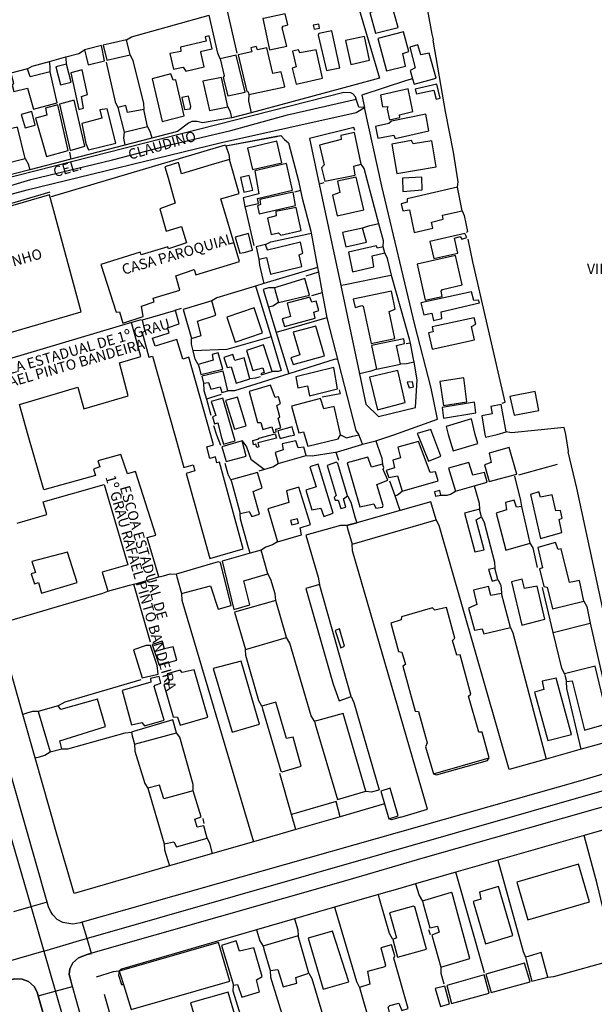
# Model space of a CAD drawing. Units: millimetres. Extents: x 175895 to 178313, y 1668726 to 1671506.
# Drawn here: x 176560 to 176699, y 1669144 to 1669383 of the extents above; entities that cross this region are included whole.
import ezdxf
from ezdxf.enums import TextEntityAlignment as Align

# ---------------------------------------------------------------- set-up
doc = ezdxf.new("R2010")
doc.units = ezdxf.units.MM
doc.header["$MEASUREMENT"] = 0
for name, color, linetype in [('IMAGEM', 7, 'Continuous'), ('V-CRUZAMENTO', 1, 'Continuous'), ('V-EDIFICACAO', 7, 'Continuous'), ('V-EDIFICACAO_IDENTIFICADA', 210, 'Continuous'), ('V-EIXO_DE_LOGRADOURO', 3, 'Continuous'), ('V-LOTE', 1, 'Continuous'), ('V-NOME_DOS_LOGRADOUROS', 7, 'Continuous'), ('V-QUADRA', 21, 'Continuous'), ('V-TEMPLO', 141, 'Continuous'), ('V-TESTADA', 5, 'Continuous')]:
    doc.layers.add(name, color=color, linetype=linetype)
picture_1 = doc.add_image_def('image1.jpg', size_in_pixel=(4028, 4631))

msp = doc.modelspace()

# ---------------------------------------------------------------- linework, layer by layer
at = {"layer": 'V-CRUZAMENTO'}
msp.add_lwpolyline([(176558.59, 1669150.61), (176560.37, 1669150.54), (176560.37, 1669150.54), (176561.89, 1669149.91), (176563.22, 1669148.72), (176563.95, 1669147.35), (176564.21, 1669146.43), (176564.21, 1669146.43), (176568.35, 1669147.59), (176568.35, 1669147.59), (176572.5, 1669148.74), (176572.5, 1669148.74), (176571.7, 1669151.61), (176571.86, 1669152.98), (176572.6, 1669154.48), (176574, 1669155.66), (176576.1, 1669156.46), (176577.1, 1669156.75), (176577.1, 1669156.75), (176576.05, 1669160.34), (176576.05, 1669160.34), (176574.9, 1669164.3), (176574.9, 1669164.3), (176574.38, 1669164.15), (176572.62, 1669163.78), (176570.19, 1669164.24), (176568.83, 1669164.94), (176567.77, 1669166.04), (176567.18, 1669166.93), (176566.74, 1669167.98), (176566.41, 1669169.15), (176566.41, 1669169.15), (176562.47, 1669168.03), (176562.47, 1669168.03), (176558.23, 1669166.82)], dxfattribs=at)
at = {"layer": 'V-EDIFICACAO'}
for points in [[(176644.55, 1669384.48), (176645.9, 1669379.48), (176651.45, 1669380.85), (176649.99, 1669385.95), (176644.55, 1669384.48)], [(176618.66, 1669382.99), (176618.81, 1669382.3), (176620.28, 1669375.43), (176624.41, 1669376.34), (176623.31, 1669380.77), (176623.54, 1669381.18), (176624.67, 1669381.46), (176624.02, 1669384.11), (176619.18, 1669383.1), (176618.66, 1669382.99)], [(176630.86, 1669381.35), (176631.04, 1669380.42), (176632.33, 1669380.67), (176632.17, 1669381.61), (176630.86, 1669381.35)], [(176632.21, 1669379.38), (176632.05, 1669378.96), (176634.02, 1669370.38), (176637.26, 1669371.04), (176635.33, 1669380.03), (176632.21, 1669379.38)], [(176646.51, 1669378.16), (176648.6, 1669370.31), (176653.19, 1669371.43), (176652.53, 1669374.52), (176654.02, 1669375.04), (176652.74, 1669379.81), (176646.51, 1669378.16)], [(176579.95, 1669376.56), (176580.84, 1669372.88), (176586.52, 1669374.21), (176585.63, 1669377.87), (176579.95, 1669376.56)], [(176598.68, 1669376.1), (176598.76, 1669375.05), (176596.09, 1669374.56), (176596.96, 1669370.78), (176599.37, 1669371.24), (176600, 1669370.27), (176604.44, 1669371.3), (176603.65, 1669374.86), (176603.81, 1669375.12), (176606.37, 1669375.69), (176605.65, 1669378.79), (176604.69, 1669378.56), (176604.89, 1669377.48), (176598.68, 1669376.1)], [(176638.62, 1669377.7), (176639.96, 1669371.85), (176644.5, 1669372.92), (176643.22, 1669378.68), (176638.62, 1669377.7)], [(176575.42, 1669375.45), (176575.81, 1669373.81), (176576.3, 1669371.77), (176580.31, 1669372.72), (176579.52, 1669376.43), (176576.1, 1669375.61), (176575.42, 1669375.45)], [(176617.3, 1669375.43), (176617.02, 1669376.23), (176615.72, 1669375.88), (176615.94, 1669374.93), (176612.69, 1669374.17), (176614.74, 1669365.31), (176615.1, 1669365.26), (176615.28, 1669364.6), (176623.98, 1669366.45), (176623.07, 1669370.07), (176621.03, 1669369.69), (176619.63, 1669375.89), (176617.3, 1669375.43)], [(176627.63, 1669374.66), (176627.31, 1669375.42), (176625.83, 1669375.08), (176626.71, 1669371.27), (176625.77, 1669370.97), (176626.7, 1669367.15), (176633.11, 1669368.54), (176631.57, 1669375.39), (176627.63, 1669374.66)], [(176654.91, 1669368.44), (176655.3, 1669367.11), (176660.58, 1669368.54), (176658.94, 1669374.63), (176656.92, 1669374.19), (176656.21, 1669376.59), (176654.23, 1669376.05), (176655.54, 1669371.05), (176654.32, 1669370.4)], [(176612.21, 1669374.14), (176608.3, 1669373.23), (176609.23, 1669369.09), (176609.02, 1669368.7), (176610.15, 1669364.3), (176614.39, 1669365.2), (176612.21, 1669374.14)], [(176562.29, 1669368.86), (176561.66, 1669370.81), (176557.63, 1669369.74), (176558.26, 1669367.38), (176557.89, 1669366.9), (176558.33, 1669365.32), (176561.67, 1669366.12), (176563.11, 1669361.06), (176568.84, 1669362.6), (176567.12, 1669370.09), (176562.29, 1669368.86)], [(176568.51, 1669371.28), (176569.59, 1669366.94), (176572.17, 1669367.6), (176571.06, 1669371.94), (176568.51, 1669371.28)], [(176572.09, 1669369.86), (176574.03, 1669361.01), (176575.19, 1669361.3), (176574.69, 1669364.1), (176576.18, 1669364.6), (176574.87, 1669370.59), (176572.09, 1669369.86)], [(176596.32, 1669369.58), (176591.79, 1669368.42), (176594.24, 1669358.11), (176599.59, 1669359.41), (176597.57, 1669368.17), (176596.89, 1669368.07), (176596.32, 1669369.58)], [(176604.08, 1669367.81), (176605.71, 1669360.71), (176610.12, 1669361.65), (176608.63, 1669368.76), (176604.08, 1669367.81)], [(176653.86, 1669365.95), (176647.13, 1669364.44), (176647.62, 1669361.65), (176648.89, 1669361.68), (176648.77, 1669361.05), (176649.31, 1669358.5), (176651.8, 1669359.02), (176651.71, 1669359.71), (176654.97, 1669360.51), (176653.86, 1669365.95)], [(176655.55, 1669365.91), (176655.82, 1669364.81), (176660.04, 1669365.69), (176660.6, 1669363.49), (176661.55, 1669363.73), (176660.79, 1669367.1), (176655.55, 1669365.91)], [(176572.91, 1669363.21), (176569.36, 1669362.26), (176571.94, 1669351.08), (176575.5, 1669352.1), (176572.91, 1669363.21)], [(176599.03, 1669363.9), (176599.68, 1669361), (176601.06, 1669361.18), (176601.21, 1669361.71), (176600.66, 1669364.17), (176599.03, 1669363.9)], [(176565.96, 1669361.31), (176566.31, 1669359.58), (176563.56, 1669358.86), (176566.21, 1669349.63), (176571.45, 1669351.08), (176568.97, 1669362.13), (176565.96, 1669361.31)], [(176574.82, 1669357.58), (176575.76, 1669352.76), (176576.41, 1669351.2), (176583, 1669352.85), (176580.9, 1669361.13), (176579.15, 1669360.87), (176579.64, 1669358.91), (176574.82, 1669357.58)], [(176585.88, 1669360.22), (176585.46, 1669361.98), (176583.52, 1669361.47), (176585.03, 1669355.47), (176590.72, 1669356.85), (176589.78, 1669360.99), (176585.88, 1669360.22)], [(176560.11, 1669359.74), (176561.03, 1669356.54), (176563.51, 1669357.19), (176562.69, 1669360.49), (176560.11, 1669359.74)], [(176649.81, 1669358.19), (176649.16, 1669357.56), (176645.92, 1669356.86), (176646.52, 1669354.06), (176650.33, 1669354.78), (176650.72, 1669353.98), (176658.8, 1669355.78), (176658.1, 1669359.88), (176649.81, 1669358.19)], [(176554.9, 1669355.7), (176555.3, 1669353.87), (176553.92, 1669353.49), (176555.38, 1669347.85), (176555.69, 1669347.71), (176561.04, 1669349.11), (176559.24, 1669356.67), (176554.9, 1669355.7)], [(176637.51, 1669354.7), (176637.6, 1669353.68), (176632.35, 1669352.36), (176633.49, 1669347.55), (176632.86, 1669346.87), (176633.68, 1669343.61), (176640.98, 1669345.06), (176640.64, 1669347.23), (176642.49, 1669347.78), (176640.83, 1669355.39), (176637.51, 1669354.7)], [(176655.05, 1669352.7), (176654.61, 1669353.5), (176649.86, 1669352.59), (176651.06, 1669345.5), (176660.65, 1669347.11), (176659.59, 1669353.38), (176655.05, 1669352.7)], [(176614.95, 1669351.63), (176616.12, 1669346.43), (176623.21, 1669348.07), (176622.05, 1669353.31), (176614.95, 1669351.63)], [(176616.66, 1669346.11), (176617.67, 1669340.55), (176613.84, 1669339.59), (176614.28, 1669337.47), (176617.58, 1669338.25), (176617.34, 1669339.4), (176625.82, 1669341.45), (176624.37, 1669347.91), (176616.66, 1669346.11)], [(176613.25, 1669344.49), (176614.01, 1669341.01), (176616.18, 1669341.49), (176615.34, 1669344.97), (176613.25, 1669344.49)], [(176636.71, 1669343.66), (176637.29, 1669340.86), (176635.47, 1669340.28), (176636.66, 1669335.21), (176643.09, 1669336.69), (176641.26, 1669344.6), (176636.71, 1669343.66)], [(176652.47, 1669344.33), (176652.58, 1669341.17), (176657.23, 1669341.5), (176657.12, 1669344.57), (176652.47, 1669344.33)], [(176653.58, 1669339.38), (176653.62, 1669338.58), (176652.1, 1669338.11), (176652.51, 1669336.45), (176654.14, 1669336.66), (176655.3, 1669331.25), (176659.77, 1669332.28), (176659.52, 1669333.72), (176662.31, 1669334.44), (176662.16, 1669335.37), (176666.92, 1669336.46), (176665.75, 1669342.15), (176653.58, 1669339.38)], [(176617.88, 1669339.17), (176618.06, 1669337.97), (176617.33, 1669337.63), (176617.72, 1669335.73), (176626.56, 1669337.77), (176625.94, 1669340.95), (176617.88, 1669339.17)], [(176621.82, 1669336.27), (176621.86, 1669335.26), (176619.77, 1669334.66), (176620.63, 1669330.73), (176622.43, 1669331.11), (176622.98, 1669330.56), (176627.91, 1669331.73), (176626.71, 1669337.28), (176621.82, 1669336.27)], [(176637.92, 1669331.23), (176638.74, 1669327.71), (176643.77, 1669328.84), (176642.81, 1669332.28), (176637.92, 1669331.23)], [(176659.09, 1669329.02), (176660.06, 1669324.93), (176665.85, 1669326.21), (176665.06, 1669329.87), (176666.46, 1669330.25), (176666.83, 1669329.58), (176668.01, 1669329.97), (176667.52, 1669330.99), (176659.09, 1669329.02)], [(176619.8, 1669326.94), (176619.28, 1669328.29), (176616.99, 1669327.78), (176617.65, 1669324.78), (176619.54, 1669325.13), (176620.51, 1669321.09), (176628.06, 1669322.99), (176627.41, 1669325.84), (176628.33, 1669326.18), (176627.77, 1669328.85), (176619.8, 1669326.94)], [(176639.35, 1669326.44), (176640.35, 1669321.73), (176645.55, 1669322.89), (176645.08, 1669325.54), (176648.16, 1669326.28), (176647.81, 1669327.74), (176646.44, 1669327.41), (176646.06, 1669327.99), (176639.35, 1669326.44)], [(176655.98, 1669323.51), (176657.95, 1669314.83), (176662.09, 1669315.73), (176661.85, 1669317.01), (176662.14, 1669317.42), (176666.93, 1669318.54), (176665.32, 1669325.64), (176655.98, 1669323.51)], [(176621.43, 1669317.8), (176621.63, 1669317.1), (176622.45, 1669314.24), (176629.9, 1669316.02), (176628.82, 1669320.08), (176622.03, 1669317.99), (176621.43, 1669317.8)], [(176624.56, 1669314.09), (176625.31, 1669310.92), (176623.35, 1669310.35), (176623.87, 1669308.47), (176631.31, 1669310.5), (176630.95, 1669311.92), (176632.17, 1669312.3), (176631.53, 1669314.59), (176630.52, 1669314.31), (176629.98, 1669315.58), (176624.56, 1669314.09)], [(176640.54, 1669315.04), (176640.98, 1669313.08), (176642.62, 1669313.58), (176642.92, 1669313.39), (176644.84, 1669304.33), (176650.64, 1669305.58), (176649.24, 1669312.11), (176650.68, 1669312.69), (176649.78, 1669317.05), (176640.54, 1669315.04)], [(176656.92, 1669314.15), (176657.6, 1669311.3), (176659.55, 1669311.65), (176659.99, 1669309.91), (176662.02, 1669310.36), (176661.79, 1669312.04), (176671.12, 1669314.21), (176670.9, 1669314.86), (176669.76, 1669314.76), (176669.21, 1669316.86), (176656.92, 1669314.15)], [(176599.34, 1669312.61), (176601.33, 1669305.57), (176603.73, 1669306.31), (176602.81, 1669309.77), (176607.22, 1669311.2), (176606.28, 1669314.68), (176599.34, 1669312.61)], [(176609.88, 1669310.69), (176611.93, 1669304.68), (176618.57, 1669306.95), (176616.54, 1669312.98), (176609.88, 1669310.69)], [(176659.66, 1669308.35), (176659.88, 1669307.16), (176658.77, 1669306.92), (176659.67, 1669302.97), (176669.91, 1669305.21), (176669.16, 1669308.48), (176670.21, 1669309.04), (176669.86, 1669310.59), (176659.66, 1669308.35)], [(176626, 1669307.11), (176627.58, 1669301.6), (176625.4, 1669300.86), (176625.96, 1669299.3), (176633.54, 1669301.35), (176631.45, 1669308.52), (176626, 1669307.11)], [(176618.8, 1669304.03), (176614.7, 1669302.64), (176616.21, 1669297.82), (176618.65, 1669298.43), (176618.95, 1669297.35), (176618.2, 1669297.07), (176618.26, 1669296.74), (176620.87, 1669297.55), (176618.8, 1669304.03)], [(176644.93, 1669303.85), (176646.16, 1669298.15), (176651.96, 1669299.35), (176651.03, 1669303.89), (176652.96, 1669304.38), (176652.77, 1669305.47), (176644.93, 1669303.85)], [(176602.99, 1669299.28), (176603.18, 1669298.55), (176603.62, 1669296.83), (176608.93, 1669298.17), (176607.82, 1669302.06), (176606.39, 1669301.65), (176606.63, 1669300.29), (176603.55, 1669299.44), (176602.99, 1669299.28)], [(176611.87, 1669300.24), (176611.35, 1669301.69), (176609.19, 1669300.96), (176609.96, 1669298.55), (176610.93, 1669298.71), (176612.15, 1669294.74), (176615.45, 1669295.8), (176614.13, 1669300.84), (176611.87, 1669300.24)], [(176603.89, 1669296.42), (176604.29, 1669294.77), (176605.5, 1669294.9), (176606.02, 1669293.33), (176608.32, 1669293.83), (176608.74, 1669292.48), (176610.15, 1669292.9), (176609.05, 1669297.66), (176603.89, 1669296.42)], [(176626.63, 1669296.3), (176627.12, 1669293.59), (176629.48, 1669294.09), (176629.96, 1669291.71), (176636.74, 1669293.4), (176635.81, 1669298.51), (176626.63, 1669296.3)], [(176644.46, 1669296.18), (176646.44, 1669288.26), (176653.11, 1669290.05), (176651.32, 1669297.85), (176644.46, 1669296.18)], [(176615.29, 1669292.7), (176617.38, 1669285.2), (176618.14, 1669285.23), (176618.65, 1669283.56), (176620.8, 1669284.15), (176621.18, 1669282.8), (176621.85, 1669282.94), (176621.75, 1669283.64), (176623, 1669283.96), (176622.33, 1669286.27), (176622.79, 1669286.63), (176621.99, 1669289.36), (176622.91, 1669289.8), (176622.45, 1669291.43), (176621.62, 1669291.28), (176620.48, 1669294.26), (176615.29, 1669292.7)], [(176653.63, 1669294.97), (176654.07, 1669293.59), (176655.12, 1669293.82), (176654.86, 1669295.08), (176653.63, 1669294.97)], [(176661.49, 1669295.18), (176662.43, 1669289.32), (176668.07, 1669290.26), (176667.31, 1669296.01), (176661.49, 1669295.18)], [(176678.5, 1669291.54), (176679.48, 1669287.02), (176685.47, 1669288.15), (176684.57, 1669292.71), (176678.5, 1669291.54)], [(176608.45, 1669282.18), (176609.09, 1669279.97), (176611.93, 1669280.78), (176611.5, 1669282.18), (176608.94, 1669291.13), (176606.13, 1669290.34), (176607.23, 1669286.93), (176606.44, 1669286.59), (176606.89, 1669284.93), (176607.72, 1669285.15), (176608.45, 1669282.18)], [(176609.58, 1669290.53), (176611.8, 1669283.64), (176614.6, 1669284.41), (176612.47, 1669291.39), (176609.58, 1669290.53)], [(176637.43, 1669282.24), (176637.42, 1669282.29), (176635.92, 1669289.09), (176633.38, 1669288.52), (176632.64, 1669291), (176625.6, 1669289.2), (176627.38, 1669282.72), (176628.46, 1669283), (176628.69, 1669282.19), (176629.54, 1669279.46), (176636.9, 1669281.25), (176637.43, 1669282.24)], [(176662.07, 1669288.83), (176662.43, 1669286.26), (176670.23, 1669287.58), (176669.9, 1669290.11), (176662.07, 1669288.83)], [(176673.89, 1669289.1), (176674.18, 1669287.31), (176671.67, 1669286.8), (176672.44, 1669282.31), (176672.57, 1669281.7), (176675.38, 1669282.32), (176677.59, 1669282.97), (176676.35, 1669289.56), (176673.89, 1669289.1)], [(176670.06, 1669282.31), (176669.16, 1669286.15), (176663.01, 1669284.22), (176663.53, 1669282.3), (176664.73, 1669278.36), (176670.69, 1669280.18), (176670.06, 1669282.31)], [(176620.38, 1669282.2), (176620.96, 1669282.35), (176621.57, 1669282.51), (176621.67, 1669282.21), (176621.92, 1669281.45), (176617.46, 1669280.28), (176617.69, 1669279.37), (176617.15, 1669279.2), (176616.9, 1669279.97), (176616.4, 1669279.85), (176616.18, 1669280.9), (176617.64, 1669281.26), (176617.66, 1669281.47), (176620.38, 1669282.2)], [(176626.27, 1669282.2), (176625.99, 1669283.19), (176625.73, 1669284.14), (176622.28, 1669283.19), (176622.51, 1669282.21), (176622.8, 1669281.39), (176625.23, 1669281.96), (176626.27, 1669282.2)], [(176659.82, 1669282.28), (176659.29, 1669283.53), (176656.02, 1669282.59), (176656.16, 1669282.23), (176658.78, 1669275.88), (176661.78, 1669277.04), (176659.82, 1669282.28)], [(176608.7, 1669279.35), (176609.72, 1669275.77), (176614.57, 1669277.1), (176613.65, 1669280.75), (176608.7, 1669279.35)], [(176623.35, 1669280.05), (176623.54, 1669278.64), (176621.63, 1669277.94), (176622.37, 1669275.29), (176629.12, 1669277.21), (176628.55, 1669279.26), (176627.17, 1669279.07), (176626.65, 1669280.8), (176623.35, 1669280.05)], [(176651.33, 1669279.29), (176651.98, 1669276.7), (176650.15, 1669276.11), (176650.55, 1669274.24), (176648.49, 1669273.57), (176649.13, 1669271.89), (176651.22, 1669272.29), (176652.38, 1669268.62), (176661.07, 1669271.07), (176660.47, 1669273.28), (176659.14, 1669273.11), (176656.34, 1669280.59), (176651.33, 1669279.29)], [(176673.42, 1669277.79), (176673.95, 1669275.56), (176672.3, 1669275.01), (176673.42, 1669270.94), (176680.14, 1669272.72), (176678.33, 1669279.19), (176673.42, 1669277.79)], [(176632.07, 1669275.12), (176630.03, 1669274.52), (176631.51, 1669269.66), (176629.07, 1669268.81), (176630.5, 1669264.07), (176632.68, 1669264.47), (176633.42, 1669262.51), (176635.64, 1669263.32), (176632.07, 1669275.12)], [(176636.48, 1669275.63), (176634.19, 1669274.79), (176636.37, 1669267.55), (176635.91, 1669267.1), (176636.16, 1669266.45), (176636.85, 1669266.44), (176637.5, 1669264.42), (176638.76, 1669264.72), (176638.19, 1669266.72), (176639.17, 1669267.48), (176636.82, 1669275.34), (176636.48, 1669275.63)], [(176644.08, 1669276.84), (176639.06, 1669275.44), (176642.1, 1669264.81), (176645.51, 1669265.56), (176646.02, 1669264.46), (176647.63, 1669264.77), (176647.75, 1669265.11), (176646.24, 1669270.22), (176648.9, 1669271.24), (176647.79, 1669273.85), (176647.94, 1669274.33), (176647.63, 1669275.14), (176644.98, 1669274.43), (176644.08, 1669276.84)], [(176669.83, 1669269.87), (176672.96, 1669270.76), (176672.33, 1669273.12), (176669.52, 1669272.46), (176668.54, 1669275.57), (176663.59, 1669274.2), (176665.26, 1669268.58)], [(176610.89, 1669271.36), (176611.09, 1669270.64), (176613.18, 1669263.18), (176615.36, 1669263.65), (176615.95, 1669262.45), (176617.79, 1669263.05), (176616.33, 1669268.5), (176618.48, 1669269.45), (176617.38, 1669273.13), (176611.55, 1669271.54), (176610.89, 1669271.36)], [(176624.33, 1669268.7), (176624.96, 1669265.88), (176619.88, 1669264.36), (176622.2, 1669256.35), (176627.98, 1669258), (176627.7, 1669259.7), (176630.14, 1669260.57), (176627.38, 1669269.59), (176624.33, 1669268.7)], [(176660.19, 1669268.42), (176660.48, 1669267.38), (176661.77, 1669267.63), (176661.49, 1669268.75), (176660.19, 1669268.42)], [(176685.91, 1669267.12), (176685.45, 1669268.43), (176683.46, 1669267.84), (176685.91, 1669257.17), (176691.02, 1669258.63), (176690.42, 1669261.77), (176691.11, 1669262.05), (176690.72, 1669263.94), (176689.57, 1669263.82), (176688.68, 1669267.74), (176685.91, 1669267.12)], [(176638.96, 1669260.28), (176639.17, 1669259.58), (176640.29, 1669255.81), (176660.64, 1669261.67), (176659.35, 1669266.03), (176651.87, 1669263.92), (176641.37, 1669260.96)], [(176679.54, 1669266.44), (176677.37, 1669265.87), (176677.69, 1669264.05), (176675.13, 1669263.25), (176677.49, 1669254.34), (176683.39, 1669256.03), (176681.35, 1669264.89), (176680.11, 1669264.74), (176679.54, 1669266.44)], [(176667.46, 1669263.27), (176669.95, 1669253.9), (176672.26, 1669254.41), (176670.27, 1669261.66), (176671.63, 1669262.38), (176671.09, 1669264.25), (176667.46, 1669263.27)], [(176625.35, 1669261.52), (176625.67, 1669260.45), (176627.28, 1669260.86), (176627.03, 1669261.92), (176625.35, 1669261.52)], [(176641.37, 1669260.96), (176639.46, 1669260.42), (176638.96, 1669260.28)], [(176690.87, 1669254.68), (176690.17, 1669254.45), (176689.49, 1669256.21), (176685.21, 1669254.96), (176686.35, 1669250.09), (176685.62, 1669249.78), (176686.7, 1669245.57), (176687.49, 1669245.39), (176688.8, 1669240.1), (176696.42, 1669241.95), (176695.32, 1669247.01), (176692.9, 1669246.53), (176690.87, 1669254.68)], [(176615.53, 1669253.57), (176608.76, 1669251.63), (176611.63, 1669239.94), (176615.52, 1669241.09), (176614.04, 1669246.88), (176619.81, 1669248.59), (176618.19, 1669254.33)], [(176597.63, 1669248.52), (176597.82, 1669247.86), (176598.97, 1669243.85), (176605.98, 1669245.72), (176607.8, 1669240.07), (176610.97, 1669240.96), (176608.36, 1669251.38), (176607.8, 1669251.5), (176598.21, 1669248.69), (176597.63, 1669248.52)], [(176673.32, 1669249.65), (176674.15, 1669246.83), (176675.57, 1669247.19), (176674.84, 1669249.99), (176673.32, 1669249.65)], [(176682.03, 1669245.06), (176681.43, 1669247.28), (176678.85, 1669246.64), (176681.33, 1669236.19), (176686.95, 1669237.59), (176685.07, 1669245.59), (176682.03, 1669245.06)], [(176632.34, 1669246.03), (176631.51, 1669245.78), (176629.07, 1669245.04), (176635.68, 1669221.93), (176637.09, 1669217.88), (176640.03, 1669218.88), (176632.41, 1669245.78), (176632.34, 1669246.03)], [(176673.89, 1669243.35), (176673.27, 1669245.5), (176669.67, 1669244.64), (176670.48, 1669241.16), (176668.45, 1669240.32), (176669.87, 1669234.95), (176671.73, 1669235.26), (176672.2, 1669234.09), (176678.59, 1669235.63), (176676.46, 1669243.87), (176673.89, 1669243.35)], [(176611.75, 1669239.3), (176614.43, 1669230.28), (176624.36, 1669233.16), (176621.75, 1669242.16), (176611.75, 1669239.3)], [(176660.32, 1669239.81), (176659.76, 1669240.38), (176652.21, 1669238.18), (176652.17, 1669237.46), (176649.64, 1669236.65), (176651.51, 1669229.81), (176652.34, 1669229.65), (176653.16, 1669226.67), (176652.53, 1669226.26), (176655.52, 1669215.4), (176656.34, 1669215.25), (176658.47, 1669207.68), (176658.06, 1669206.7), (176659.98, 1669200.21), (176673.47, 1669204.06), (176671.79, 1669210.29), (176670.95, 1669210.25), (176668.43, 1669218.96), (176669.02, 1669219.5), (176666.41, 1669228.96), (176665.63, 1669228.95), (176664.61, 1669232.45), (176665.14, 1669233.03), (176663.11, 1669240.47), (176660.32, 1669239.81)], [(176637.21, 1669235.27), (176636.13, 1669234.9), (176637.52, 1669230.66), (176638.42, 1669231.09), (176637.21, 1669235.27)], [(176594.83, 1669230.44), (176594.21, 1669232.27), (176591.85, 1669231.51), (176593.56, 1669226.46), (176597.84, 1669227.67), (176596.89, 1669230.97), (176594.83, 1669230.44)], [(176590.38, 1669231.22), (176587.27, 1669230.23), (176589.41, 1669223.43), (176593.3, 1669224.33), (176593.04, 1669226.38), (176591.45, 1669231.25), (176590.38, 1669231.22)], [(176606.63, 1669225.65), (176611.24, 1669210.28), (176617.85, 1669212.25), (176613.42, 1669227.44), (176606.63, 1669225.65)], [(176599.09, 1669224.75), (176598.63, 1669225.31), (176595.44, 1669224.42), (176595.94, 1669222.26), (176594.64, 1669221.79), (176596.9, 1669214.01), (176597.94, 1669213.9), (176598.63, 1669211.97), (176605.35, 1669213.88), (176601.98, 1669225.36), (176599.09, 1669224.75)], [(176691.7, 1669224.43), (176691.89, 1669223.73), (176692.2, 1669222.56), (176693.53, 1669222.7), (176696.55, 1669210.79), (176702.46, 1669212.43), (176699.12, 1669226.23), (176692.33, 1669224.58), (176691.7, 1669224.43)], [(176584.57, 1669220.38), (176586.79, 1669212.03), (176589.36, 1669212.64), (176589.96, 1669211.78), (176594.7, 1669213.18), (176592.29, 1669221.32), (176592.52, 1669221.69), (176593.93, 1669222.14), (176593.52, 1669223.75), (176591.46, 1669223.27), (176591.51, 1669222.39), (176584.57, 1669220.38)], [(176686.26, 1669222.61), (176686.73, 1669220.58), (176684.45, 1669219.95), (176687.69, 1669208.28), (176693.37, 1669209.75), (176689.68, 1669223.33), (176686.26, 1669222.61)], [(176569.71, 1669215.75), (176569.09, 1669216.69), (176564.25, 1669215.3), (176567.08, 1669205.49), (176569.93, 1669206.28), (176569.43, 1669208.18), (176580.55, 1669211.63), (176578.6, 1669218.23), (176569.71, 1669215.75)], [(176618.36, 1669216.58), (176618.56, 1669215.9), (176622.97, 1669200.87), (176623.28, 1669200.68), (176627.94, 1669202.02), (176625.95, 1669209.09), (176624.37, 1669208.76), (176621.78, 1669217.55), (176618.92, 1669216.74), (176618.36, 1669216.58)], [(176586.79, 1669210.27), (176587.01, 1669209.39), (176587.52, 1669207.39), (176597.69, 1669210.13), (176596.82, 1669213.23), (176587.31, 1669210.42), (176586.79, 1669210.27)], [(176631.13, 1669212.92), (176631.33, 1669212.23), (176636.7, 1669193.98), (176643.6, 1669195.99), (176638.09, 1669214.81), (176631.66, 1669213.06), (176631.13, 1669212.92)], [(176594.68, 1669194.17), (176593.59, 1669197.48), (176590.77, 1669196.69), (176594.71, 1669183.23), (176597.11, 1669183.76), (176597.69, 1669182.5), (176605.12, 1669184.64), (176604.33, 1669187.61), (176602.69, 1669187.3), (176602.2, 1669189.2), (176603.66, 1669189.8), (176601.79, 1669196.09), (176594.68, 1669194.17)], [(176648.09, 1669192.9), (176649.12, 1669189.33), (176651.41, 1669190.01), (176649.47, 1669196.7), (176647.19, 1669196.02)], [(176680.19, 1669173.97), (176682.83, 1669164.89), (176697.79, 1669169.24), (176695.09, 1669178.32), (176680.19, 1669173.97)], [(176675.71, 1669172.92), (176671.11, 1669171.59), (176671.44, 1669169.88), (176669.6, 1669169.27), (176672.59, 1669159.07), (176679.19, 1669161.04), (176675.71, 1669172.92)], [(176657.3, 1669169.41), (176657.48, 1669168.75), (176659.08, 1669162.95), (176660.91, 1669163.32), (176661.34, 1669161.91), (176659.56, 1669161.15), (176661.77, 1669153.44), (176668.8, 1669155.52), (176664.51, 1669171.29), (176664.24, 1669171.49), (176657.83, 1669169.57), (176657.3, 1669169.41)], [(176649.32, 1669166.52), (176651, 1669160.52), (176650.12, 1669160.06), (176651.23, 1669155.83), (176658.31, 1669157.75), (176655.45, 1669168.02), (176655.14, 1669168.18), (176649.32, 1669166.52)], [(176618.71, 1669158.49), (176618.91, 1669157.8), (176620.42, 1669152.6), (176622.23, 1669152.83), (176623.55, 1669148.61), (176626.83, 1669149.53), (176626.62, 1669150.89), (176629.79, 1669151.98), (176627.19, 1669160.96), (176619.23, 1669158.64), (176618.71, 1669158.49)], [(176629.61, 1669160.39), (176633.24, 1669148.07), (176639.46, 1669149.87), (176635.51, 1669162.11), (176629.61, 1669160.39)], [(176584.88, 1669149.19), (176586.77, 1669143.15), (176610.62, 1669150.01), (176607.89, 1669159.41), (176584.36, 1669152.59), (176583.86, 1669152.44), (176584.16, 1669151.48)], [(176612.95, 1669157.27), (176612.14, 1669159.79), (176608.66, 1669158.64), (176611.52, 1669149.03), (176612.5, 1669149.17), (176613.57, 1669146.16), (176617.84, 1669147.4), (176617.09, 1669150.35), (176618.44, 1669151.14), (176616.44, 1669158.1), (176612.95, 1669157.27)], [(176643.98, 1669152.32), (176644.56, 1669149.29), (176642.04, 1669148.51), (176644.69, 1669139.2), (176649.79, 1669140.57), (176648.97, 1669143.73), (176649.39, 1669144.12), (176651.6, 1669144.69), (176652.31, 1669142.92), (176653.82, 1669143.41), (176650.4, 1669155.58), (176650.61, 1669156.16), (176649.82, 1669158.83), (176647.22, 1669158.1), (176648.34, 1669153.91), (176648.2, 1669153.51), (176643.98, 1669152.32)], [(176682.29, 1669155.81), (176682.45, 1669155.2), (176683.81, 1669150.04), (176687.65, 1669151), (176686.03, 1669156.96), (176682.94, 1669156.01), (176682.29, 1669155.81)], [(176672.65, 1669151.71), (176673.96, 1669147.25), (176683.35, 1669149.83), (176682.04, 1669154.39), (176672.65, 1669151.71)], [(176663.17, 1669149), (176664.34, 1669144.64), (176673.44, 1669147.1), (176672.22, 1669151.57), (176663.17, 1669149)], [(176660.35, 1669148.28), (176661.69, 1669143.87), (176663.87, 1669144.49), (176662.73, 1669148.81), (176660.35, 1669148.28)], [(176601.1, 1669144.78), (176605.87, 1669128.58), (176614.91, 1669131.35), (176610.24, 1669147.33), (176601.1, 1669144.78)]]:
    msp.add_lwpolyline(points, close=True, dxfattribs=at)
at = {"layer": 'V-EDIFICACAO_IDENTIFICADA'}
for points in [[(176583.08, 1669311.89), (176583.93, 1669311.99), (176584.73, 1669309.27), (176584.73, 1669309.27), (176589.68, 1669310.85), (176589.22, 1669313.39), (176592.28, 1669314.41), (176592.05, 1669315.3), (176598.49, 1669317.29), (176597.53, 1669320.76), (176602.04, 1669322.22), (176602.04, 1669322.22), (176602.42, 1669320.93), (176612.98, 1669324.16), (176612.4, 1669326.12), (176612.4, 1669326.12), (176608.49, 1669339.34), (176608.49, 1669339.34), (176612.89, 1669340.67), (176610.56, 1669348.9), (176606.1, 1669347.56), (176606.1, 1669347.56), (176598.94, 1669345.4), (176598.94, 1669345.4), (176598.19, 1669348.15), (176594.93, 1669347.12), (176595.69, 1669344.42), (176595.69, 1669344.42), (176597.43, 1669338.27), (176597.43, 1669338.27), (176593.72, 1669336.96), (176595.19, 1669331.51), (176598.93, 1669332.63), (176598.93, 1669332.63), (176600.12, 1669328.69), (176600.12, 1669328.69), (176595.81, 1669327.27), (176595.63, 1669327.75), (176589.19, 1669325.77), (176588.92, 1669326.46), (176579.36, 1669323.49), (176583.08, 1669311.89)], [(176613.05, 1669326.22), (176614.08, 1669326.37), (176614.08, 1669326.37), (176616.09, 1669326.94), (176615.19, 1669330.97), (176611.92, 1669330.09), (176613.05, 1669326.22)], [(176599.51, 1669274.35), (176601.79, 1669275), (176602.16, 1669273.51), (176600.1, 1669272.92), (176605.76, 1669252.35), (176613.83, 1669254.65), (176608.12, 1669275.61), (176607.53, 1669275.48), (176607.19, 1669276.89), (176605.79, 1669276.51), (176605.07, 1669279.31), (176606.67, 1669279.79), (176606.04, 1669282.17), (176606.04, 1669282.17), (176600.72, 1669301.05), (176599.25, 1669300.59), (176597.77, 1669305.34), (176592.53, 1669303.71), (176591.92, 1669305.66), (176595.94, 1669306.93), (176595.51, 1669308.17), (176598.35, 1669309.08), (176597.45, 1669312.34), (176589.39, 1669309.99), (176590.08, 1669307.28), (176589.41, 1669306.99), (176591.04, 1669301.06), (176591.94, 1669301.24), (176597.32, 1669282.15), (176597.32, 1669282.15), (176599.51, 1669274.35)], [(176563.57, 1669248.96), (176562.55, 1669248.58), (176563.35, 1669246.21), (176564.28, 1669246.47), (176565.06, 1669243.89), (176573.64, 1669246.49), (176571.31, 1669253.88), (176562.7, 1669251.55), (176562.7, 1669251.55), (176563.57, 1669248.96)]]:
    msp.add_lwpolyline(points, close=True, dxfattribs=at)
msp.add_lwpolyline([(176559.13, 1669260.88), (176566.32, 1669262.99), (176565.41, 1669266.03), (176580.16, 1669270.21), (176585.92, 1669250.81), (176585.92, 1669250.81), (176579.69, 1669248.98), (176581.11, 1669244.37), (176586.33, 1669245.82), (176587.32, 1669246.09), (176587.32, 1669246.09), (176588.33, 1669246.38), (176593.45, 1669247.88), (176590.63, 1669257.39), (176592.74, 1669257.98), (176587.78, 1669273.39), (176585.84, 1669272.77), (176584.25, 1669277.46), (176578.7, 1669275.92), (176579.15, 1669274.53), (176577.58, 1669273.91), (176578.08, 1669272.37), (176565.58, 1669268.9), (176561.78, 1669282.11), (176561.78, 1669282.11), (176559.66, 1669289.59), (176573.82, 1669293.74), (176575.25, 1669288.53), (176586.04, 1669291.71), (176583.89, 1669299.65), (176589.07, 1669301.21), (176586.81, 1669309.44), (176548.58, 1669298.08)], dxfattribs=at)
at = {"layer": 'V-EIXO_DE_LOGRADOURO'}
for points in [[(176520.1, 1669330.55), (176526.01, 1669332.65), (176528.9, 1669333.68), (176548.6, 1669339.93), (176562.45, 1669344), (176582.22, 1669348.81), (176596.49, 1669352.5), (176610.91, 1669355.89), (176624.58, 1669359.65), (176641.23, 1669363.47)], [(176515.85, 1669329.04), (176516.78, 1669325.8), (176529.34, 1669282), (176562.5, 1669167.93), (176565.6, 1669157.29)], [(176565.6, 1669157.29), (176574.22, 1669159.82), (176575.94, 1669160.31), (176701.37, 1669196.24), (176827.73, 1669231.86), (176842.26, 1669236.32), (176851.55, 1669239.17)], [(176565.6, 1669157.29), (176556.41, 1669154.6), (176382.74, 1669103.7), (176358.11, 1669096.3), (176335.31, 1669089.66), (176323.91, 1669086.57), (176312.51, 1669083.25), (176303.19, 1669080.39), (176300.96, 1669079.7), (176295.29, 1669077.88)], [(176565.6, 1669157.29), (176565.61, 1669157.25), (176568.33, 1669147.77), (176608.26, 1669008.86), (176611.19, 1668998.66), (176611.2, 1668998.62)]]:
    msp.add_lwpolyline(points, dxfattribs=at)
at = {"layer": 'V-LOTE'}
for points in [[(176665.75, 1669342.15), (176665.92, 1669343.49), (176664.79, 1669350.64), (176662.91, 1669360.52), (176659.92, 1669377.72), (176659.99, 1669377.96), (176659.63, 1669379.24), (176657.73, 1669389.9), (176656.58, 1669393.01), (176653.42, 1669397.38), (176639.45, 1669393.72), (176646.9, 1669368.59), (176640.36, 1669366.76), (176615.8, 1669360.2)], [(176609.91, 1669385.22), (176612.37, 1669374.63)], [(176585.63, 1669377.87), (176586.83, 1669378.59), (176605.67, 1669383.8)], [(176608.3, 1669373.23), (176607.7, 1669374.61), (176605.67, 1669383.8)], [(176570.95, 1669373.69), (176574.1, 1669374.54), (176575.42, 1669375.45)], [(176561.66, 1669370.81), (176562.8, 1669371.5), (176566.92, 1669372.61)], [(176566.92, 1669372.61), (176570.95, 1669373.69)], [(176567.12, 1669370.09), (176567.13, 1669371.42), (176566.92, 1669372.61)], [(176571.06, 1669371.94), (176571.02, 1669373.39), (176570.95, 1669373.69)], [(176586.52, 1669374.21), (176587.13, 1669372.87), (176589.71, 1669362.46), (176589.78, 1669360.99)], [(176580.65, 1669372.45), (176582.84, 1669362.82), (176583.52, 1669361.47)], [(176654.91, 1669368.44), (176653.45, 1669367.97), (176642.58, 1669364.47), (176643.23, 1669361.5)], [(176615.28, 1669364.6), (176615.2, 1669363.11), (176615.8, 1669360.2)], [(176610.12, 1669361.65), (176610.72, 1669360.43), (176611.04, 1669358.94)], [(176645.99, 1669280.8), (176646.45, 1669280.92), (176650.36, 1669282.27), (176660.96, 1669286.03), (176659.4, 1669293.52), (176655.48, 1669308.88), (176647.45, 1669342.41), (176643.23, 1669361.5)], [(176611.04, 1669358.94), (176604.05, 1669357.78), (176602.69, 1669358.1), (176601.41, 1669358.1), (176600.64, 1669357.7), (176598, 1669355.67), (176572.11, 1669348.96)], [(176615.8, 1669360.2), (176611.14, 1669358.96), (176611.04, 1669358.94)], [(176590.72, 1669356.85), (176591.35, 1669355.53), (176591.72, 1669354.09)], [(176640.93, 1669355.92), (176640.7, 1669356.61), (176629.96, 1669353.94), (176632.29, 1669342.94)], [(176585.03, 1669355.47), (176584.9, 1669354.04), (176585.23, 1669352.43)], [(176609.7, 1669352.18), (176621.92, 1669354.47), (176622.96, 1669354.66)], [(176622.96, 1669354.66), (176623.92, 1669353.75), (176624.84, 1669352.88), (176627.26, 1669343.71), (176627.76, 1669341.35)], [(176567.43, 1669339.9), (176609.62, 1669352.44), (176609.7, 1669352.18)], [(176609.7, 1669352.18), (176610.36, 1669350.1), (176610.56, 1669348.9)], [(176561.04, 1669349.11), (176561.79, 1669347.83), (176562.18, 1669346.39)], [(176572.11, 1669348.96), (176562.18, 1669346.39)], [(176571.8, 1669350.62), (176572.11, 1669348.96)], [(176562.18, 1669346.39), (176554.87, 1669344.5)], [(176646.72, 1669333.34), (176643.21, 1669346.68), (176642.49, 1669347.78)], [(176633.37, 1669343.24), (176632.29, 1669342.94)], [(176632.29, 1669342.94), (176637.5, 1669318.35)], [(176627.76, 1669341.35), (176626.27, 1669341)], [(176627.76, 1669341.35), (176628.15, 1669339.53), (176630.22, 1669331.56), (176630.31, 1669331.07)], [(176614.28, 1669337.47), (176614.56, 1669336.1), (176616.48, 1669328.1)], [(176666.92, 1669336.46), (176667.41, 1669335.29), (176668.18, 1669331.42), (176667.94, 1669331.24)], [(176646.72, 1669333.34), (176644.2, 1669332.78), (176642.81, 1669332.28)], [(176647.81, 1669327.74), (176647.82, 1669329.19), (176646.72, 1669333.34)], [(176619.28, 1669328.29), (176620.54, 1669328.93), (176629.28, 1669330.84), (176630.31, 1669331.07)], [(176630.31, 1669331.07), (176631.87, 1669322.78)], [(176676.64, 1669289.93), (176677.3, 1669290.16), (176669.48, 1669324.11), (176668.4, 1669329.61)], [(176649.83, 1669320.84), (176649.82, 1669320.88), (176648.8, 1669324.92), (176648.16, 1669326.28)], [(176617.65, 1669324.78), (176617.81, 1669323.34), (176618.66, 1669319.85), (176618.91, 1669318.85)], [(176631.87, 1669322.78), (176618.91, 1669318.85)], [(176631.87, 1669322.78), (176632.09, 1669321.61)], [(176632.09, 1669321.61), (176629.03, 1669320.62)], [(176632.09, 1669321.61), (176633.03, 1669316.6)], [(176649.83, 1669320.84), (176648.83, 1669320.64), (176638.54, 1669318.56), (176637.5, 1669318.35)], [(176654.38, 1669304.39), (176654.18, 1669305.4), (176649.83, 1669320.84)], [(176616.89, 1669318.23), (176607.5, 1669315.38), (176606.28, 1669314.68)], [(176618.91, 1669318.85), (176616.89, 1669318.23)], [(176616.89, 1669318.23), (176617.19, 1669317.22), (176620.62, 1669305.95)], [(176621.43, 1669317.8), (176620.03, 1669317.82), (176618.71, 1669317.45), (176620.03, 1669313.14)], [(176637.5, 1669318.35), (176642.04, 1669296.97)], [(176633.03, 1669316.6), (176630.38, 1669315.86)], [(176633.03, 1669316.6), (176634.17, 1669310.57)], [(176622.45, 1669314.24), (176621.06, 1669313.41), (176620.03, 1669313.14)], [(176620.03, 1669313.14), (176621.9, 1669307.01)], [(176597.41, 1669312.42), (176598.94, 1669312.87)], [(176634.17, 1669310.57), (176621.9, 1669307.01)], [(176634.17, 1669310.57), (176641.19, 1669283.25), (176641.88, 1669282.25)], [(176586.91, 1669309.49), (176589.26, 1669310.17)], [(176620.62, 1669305.95), (176609.94, 1669302.88), (176601.75, 1669302.54)], [(176620.62, 1669305.95), (176623.09, 1669297.84), (176622.31, 1669297.58), (176620.87, 1669297.55)], [(176621.9, 1669307.01), (176624.63, 1669298.07), (176624.94, 1669297.03)], [(176601.75, 1669302.54), (176601.32, 1669304.16), (176601.33, 1669305.57)], [(176654.38, 1669304.39), (176653.33, 1669304.3)], [(176655.29, 1669299.79), (176655.08, 1669300.96), (176654.38, 1669304.39)], [(176602.99, 1669299.28), (176602.28, 1669300.55), (176601.75, 1669302.54)], [(176636.69, 1669300.5), (176636.18, 1669300.55), (176624.94, 1669297.03)], [(176642.04, 1669296.97), (176643.58, 1669289.69), (176646.64, 1669286.69), (176655.61, 1669288.89), (176656.03, 1669295.55), (176655.29, 1669299.79)], [(176655.29, 1669299.79), (176653.4, 1669299.39), (176651.96, 1669299.35)], [(176624.94, 1669297.03), (176611.76, 1669292.91), (176610.15, 1669292.9)], [(176646.16, 1669298.15), (176644.78, 1669297.62), (176643.07, 1669297.22), (176642.04, 1669296.97)], [(176604.29, 1669294.77), (176604.35, 1669292.99), (176604.96, 1669290.86)], [(176617.95, 1669296.26), (176616.88, 1669295.92), (176615.45, 1669295.8)], [(176608.54, 1669291.98), (176605.99, 1669291.18), (176604.96, 1669290.86)], [(176637.09, 1669293.15), (176637.38, 1669292.2), (176632.98, 1669291.37)], [(176604.96, 1669290.86), (176606.06, 1669286.98)], [(176608.43, 1669279.63), (176607.5, 1669282.18), (176606.75, 1669284.42)], [(176637.43, 1669282.24), (176638.9, 1669281.53), (176640.45, 1669281.91), (176641.88, 1669282.25)], [(176642.76, 1669279.96), (176642.26, 1669281.25), (176641.88, 1669282.25)], [(176764.78, 1669226.06), (176757.72, 1669224.02), (176757.41, 1669223.82), (176707.55, 1669209.79), (176694.66, 1669269.34), (176692.62, 1669278.13), (176692.69, 1669278.32), (176692.06, 1669282.36), (176691.63, 1669284.04), (176678.88, 1669282.7), (176677.59, 1669282.97)], [(176613.65, 1669280.75), (176614.69, 1669279.33), (176615.71, 1669276.37), (176618.93, 1669273.9)], [(176629.12, 1669277.21), (176630.55, 1669277.16), (176636.72, 1669278.12), (176642.6, 1669279.92), (176642.76, 1669279.96)], [(176642.76, 1669279.96), (176645.99, 1669280.8)], [(176645.99, 1669280.8), (176646.34, 1669279.8), (176647.47, 1669276.58), (176647.63, 1669275.14)], [(176636.33, 1669278.05), (176636.92, 1669276.08)], [(176610.89, 1669271.36), (176610.25, 1669272.64), (176609.47, 1669275.27)], [(176617.73, 1669273.55), (176621.07, 1669274.51), (176622.37, 1669275.29)], [(176680.61, 1669272.54), (176690.03, 1669275.18)], [(176650.65, 1669267.48), (176649.43, 1669271.05)], [(176681.35, 1669264.89), (176681.16, 1669266.33), (176679.71, 1669272.26)], [(176650.65, 1669267.48), (176651.26, 1669267.74), (176652.38, 1669268.62)], [(176661.77, 1669267.63), (176663.27, 1669267.64), (176664.06, 1669267.86), (176665.26, 1669268.58)], [(176669.83, 1669269.87), (176670.23, 1669268.5), (176671.02, 1669265.71), (176671.09, 1669264.25)], [(176639.17, 1669267.48), (176639.92, 1669265.95), (176640.95, 1669262.42), (176641.37, 1669260.96)], [(176651.87, 1669263.92), (176651.4, 1669265.31), (176650.65, 1669267.48)], [(176615.53, 1669253.57), (176615.15, 1669254.93), (176613.26, 1669261.8), (176613.18, 1669263.18)], [(176687.27, 1669203.78), (176678.26, 1669201.26), (176661.35, 1669260.3), (176660.64, 1669261.67)], [(176671.63, 1669262.38), (176672.26, 1669261), (176674.76, 1669251.4), (176674.84, 1669249.99)], [(176638.96, 1669260.28), (176637.46, 1669260.3), (176629.08, 1669257.95), (176632.04, 1669247.78), (176632.34, 1669246.03)], [(176622.2, 1669256.35), (176620.94, 1669255.58), (176619.32, 1669255.03), (176618.19, 1669254.33)], [(176652.07, 1669189.73), (176658.53, 1669191.62), (176640.33, 1669254.16), (176640.29, 1669255.81)], [(176685.14, 1669250.15), (176684.08, 1669254.91), (176683.39, 1669256.03)], [(176593.45, 1669247.88), (176594.57, 1669248.13), (176596.21, 1669248.59), (176597.63, 1669248.52)], [(176621.75, 1669242.16), (176621.59, 1669243.72), (176620.59, 1669247.24), (176619.81, 1669248.59)], [(176675.57, 1669247.19), (176676.17, 1669246.02), (176676.38, 1669245.19), (176676.46, 1669243.87)], [(176554.29, 1669236.39), (176579.85, 1669243.94), (176581.11, 1669244.37)], [(176587.32, 1669246.09), (176587.62, 1669245.01), (176591.37, 1669232.13)], [(176598.97, 1669243.85), (176599.05, 1669242.24), (176616.36, 1669183.77)], [(176688.99, 1669234.44), (176686.38, 1669245.26)], [(176696.42, 1669241.95), (176697.12, 1669240.71), (176697.92, 1669236.68)], [(176560.5, 1669214.57), (176554.29, 1669236.39)], [(176678.59, 1669235.63), (176679.21, 1669234.36), (176687.27, 1669203.78)], [(176688.99, 1669234.44), (176697.92, 1669236.68)], [(176691.7, 1669224.43), (176691.09, 1669225.73), (176688.99, 1669234.44)], [(176697.92, 1669236.68), (176704.29, 1669208.53), (176695.7, 1669206.13)], [(176631.13, 1669212.92), (176630.37, 1669214.23), (176625.19, 1669231.81), (176624.36, 1669233.16)], [(176618.36, 1669216.58), (176617.63, 1669217.9), (176614.49, 1669228.85), (176614.43, 1669230.28)], [(176589.12, 1669222.97), (176570.69, 1669217.53), (176569.09, 1669216.69)], [(176695.7, 1669206.13), (176692.23, 1669220.81), (176692.2, 1669222.56)], [(176640.03, 1669218.88), (176640.71, 1669217.48), (176646.81, 1669196.31)], [(176564.25, 1669215.3), (176562.87, 1669215.25), (176561.5, 1669214.86), (176560.5, 1669214.57)], [(176563.49, 1669204.04), (176560.5, 1669214.57)], [(176569.93, 1669206.28), (176571.36, 1669206.25), (176585.31, 1669210.11), (176586.79, 1669210.27)], [(176601.79, 1669196.09), (176601.75, 1669197.6), (176598.52, 1669209.04), (176597.69, 1669210.13)], [(176587.52, 1669207.39), (176587.64, 1669205.7), (176590.05, 1669197.85), (176590.77, 1669196.69)], [(176695.7, 1669206.13), (176687.27, 1669203.78)], [(176563.49, 1669204.04), (176564.51, 1669204.33), (176565.79, 1669204.69), (176567.08, 1669205.49)], [(176595.99, 1669177.91), (176572.93, 1669171.27), (176568.72, 1669185.62), (176563.49, 1669204.04)], [(176625.6, 1669190.37), (176622.78, 1669200.31)], [(176643.6, 1669195.99), (176644.96, 1669195.83), (176646.79, 1669196.36)], [(176637.39, 1669189.82), (176636.39, 1669193.49), (176625.6, 1669190.37)], [(176648.09, 1669192.9), (176646.73, 1669192.51), (176637.39, 1669189.82)], [(176721.63, 1669188.9), (176720.79, 1669192.09), (176718.13, 1669191.46), (176696.49, 1669185.27)], [(176604.45, 1669188.16), (176604.14, 1669189.42)], [(176626.63, 1669186.73), (176625.6, 1669190.37)], [(176637.39, 1669189.82), (176626.63, 1669186.73)], [(176626.63, 1669186.73), (176616.36, 1669183.77)], [(176606.45, 1669180.92), (176605.77, 1669183.39), (176605.12, 1669184.64)], [(176696.49, 1669185.27), (176675.52, 1669179.27)], [(176704.21, 1669155.35), (176701.89, 1669164.1), (176699.61, 1669173.55), (176696.49, 1669185.27)], [(176594.71, 1669183.23), (176594.8, 1669181.82), (176595.99, 1669177.91)], [(176616.36, 1669183.77), (176606.45, 1669180.92)], [(176606.45, 1669180.92), (176595.99, 1669177.91)], [(176675.52, 1669179.27), (176665.42, 1669176.38)], [(176675.52, 1669179.27), (176681.66, 1669157.2), (176682.29, 1669155.81)], [(176665.42, 1669176.38), (176655.6, 1669173.57)], [(176672.32, 1669152.01), (176665.42, 1669176.38)], [(176655.6, 1669173.57), (176651.79, 1669172.48), (176646.64, 1669170.99)], [(176655.6, 1669173.57), (176656.51, 1669170.75), (176657.3, 1669169.41)], [(176646.64, 1669170.99), (176636.01, 1669167.91)], [(176650.12, 1669160.06), (176649.33, 1669161.53), (176646.93, 1669169.94), (176646.64, 1669170.99)], [(176636.01, 1669167.91), (176626.32, 1669165.11)], [(176636.01, 1669167.91), (176636.3, 1669166.91), (176641.29, 1669149.97), (176642.04, 1669148.51)], [(176626.32, 1669165.11), (176617.11, 1669162.44)], [(176626.32, 1669165.11), (176627.11, 1669162.43), (176627.19, 1669160.96)], [(176617.11, 1669162.44), (176608.19, 1669159.86)], [(176617.11, 1669162.44), (176617.92, 1669159.8), (176618.71, 1669158.49)], [(176658.78, 1669162.53), (176659.13, 1669161.28)], [(176661.77, 1669153.44), (176661.73, 1669151.96), (176662.51, 1669149.39)], [(176687.65, 1669151), (176689.14, 1669151.14), (176704.21, 1669155.35)], [(176583.86, 1669152.44), (176582.36, 1669152.31), (176578.26, 1669150.98)], [(176620.42, 1669152.6), (176620.52, 1669150.99), (176623.85, 1669140.04), (176624.53, 1669138.93)], [(176629.79, 1669151.98), (176630.47, 1669150.64), (176632.92, 1669142.55), (176633, 1669141.2)], [(176614.91, 1669131.35), (176616.25, 1669131.14), (176616.54, 1669131.21), (176611.47, 1669147.6), (176611.52, 1669149.03)], [(176580.21, 1669146.83), (176586.94, 1669123.33), (176587.23, 1669122.33)]]:
    msp.add_lwpolyline(points, dxfattribs=at)
at = {"layer": 'V-QUADRA'}
for points in [[(176553.71, 1669339.43), (176561.56, 1669341.56), (176608.62, 1669353.01), (176641.24, 1669360.28), (176643.23, 1669361.5), (176641.9, 1669361.52), (176641.23, 1669363.47), (176641.05, 1669364.01), (176640.43, 1669364.74), (176639.97, 1669365.01), (176638.26, 1669365.12), (176554.78, 1669343.91)], [(176703.98, 1669201), (176695.58, 1669198.49), (176574.9, 1669164.3), (176574.38, 1669164.15), (176572.62, 1669163.78), (176570.19, 1669164.24), (176568.83, 1669164.94), (176567.77, 1669166.04), (176567.18, 1669166.93), (176566.74, 1669167.98), (176566.41, 1669169.15), (176550.16, 1669225.88)], [(176784.86, 1669216), (176657.38, 1669179.76), (176639.19, 1669174.44), (176576.89, 1669156.69), (176576.89, 1669156.69), (176576.1, 1669156.46), (176574, 1669155.66), (176572.6, 1669154.48), (176571.86, 1669152.98), (176571.7, 1669151.61), (176572.4, 1669149.1), (176572.4, 1669149.1), (176577.25, 1669131.82)], [(176603.99, 1669007.68), (176564.21, 1669146.43), (176564.21, 1669146.43), (176563.95, 1669147.35), (176563.22, 1669148.72), (176561.89, 1669149.91), (176560.37, 1669150.54), (176558.59, 1669150.61), (176557.25, 1669150.22), (176557.25, 1669150.22), (176388.67, 1669100.49)], [(176388.67, 1669100.49), (176557.25, 1669150.22), (176558.59, 1669150.61), (176560.37, 1669150.54), (176561.89, 1669149.91), (176563.22, 1669148.72), (176563.95, 1669147.35), (176564.21, 1669146.43), (176603.99, 1669007.68)]]:
    msp.add_lwpolyline(points, dxfattribs=at)
at = {"layer": 'V-TEMPLO'}
msp.add_lwpolyline([(176544.43, 1669303.18), (176574.64, 1669312.01), (176566.96, 1669340.33), (176536.39, 1669331.49), (176536.39, 1669331.49), (176544.43, 1669303.18)], close=True, dxfattribs=at)
at = {"layer": 'V-TESTADA'}
for points in [[(176609.7, 1669352.18), (176621.92, 1669354.5), (176622.96, 1669354.66)], [(176535.65, 1669330.62), (176535.33, 1669331.7), (176567.15, 1669341.05)], [(176659.98, 1669200.21), (176660.69, 1669199.94), (176673.05, 1669203.46), (176673.47, 1669204.06)], [(176652.07, 1669189.73), (176649.8, 1669189.09), (176649.12, 1669189.33)], [(176608.19, 1669159.86), (176584.36, 1669152.93), (176583.86, 1669152.44)], [(176583.86, 1669152.44), (176583.67, 1669151.48), (176584.4, 1669149.19), (176584.88, 1669149.19)]]:
    msp.add_lwpolyline(points, dxfattribs=at)

# ---------------------------------------------------------------- texts
at = {"layer": 'V-NOME_DOS_LOGRADOUROS'}
for s, p in [('CLAUDINO', (176586.66, 1669348.05)), ('CEL.', (176568.5, 1669343.83)), ('CASA PAROQUIAL', (176585.12, 1669320.21)), ('SÃO MARTINHO', (176541.66, 1669317.38)), ('ESCOLA ESTADUAL DE 1º GRAU', (176549.2, 1669293.73)), ('RAFAEL PINTO BANDEIRA', (176551.81, 1669291.3))]:
    msp.add_text(s, height=2.5, rotation=16, dxfattribs=at).set_placement(p, align=Align.BOTTOM_LEFT)
msp.add_text('VILA SÃO MARTIM', height=2.5, dxfattribs=at).set_placement((176697.14, 1669320.41), align=Align.BOTTOM_LEFT)
for s, p in [('1º GRAU RAFAEL PINTO BANDEIRA', (176589.12, 1669246.44)), ('ESCOA ESTADUAL DE', (176589.8, 1669253.74))]:
    msp.add_text(s, height=2.5, rotation=286, dxfattribs=at).set_placement(p, align=Align.MIDDLE_CENTER)

# ---------------------------------------------------------------- referenced raster images: frames only (the image files are external)
at = {"layer": 'IMAGEM'}
image = msp.add_image(picture_1, insert=(175895.21, 1668726.37), size_in_units=(2417.69, 2779.62), dxfattribs=at)
image.dxf.flags = 7

doc.saveas('drawing.dxf')
